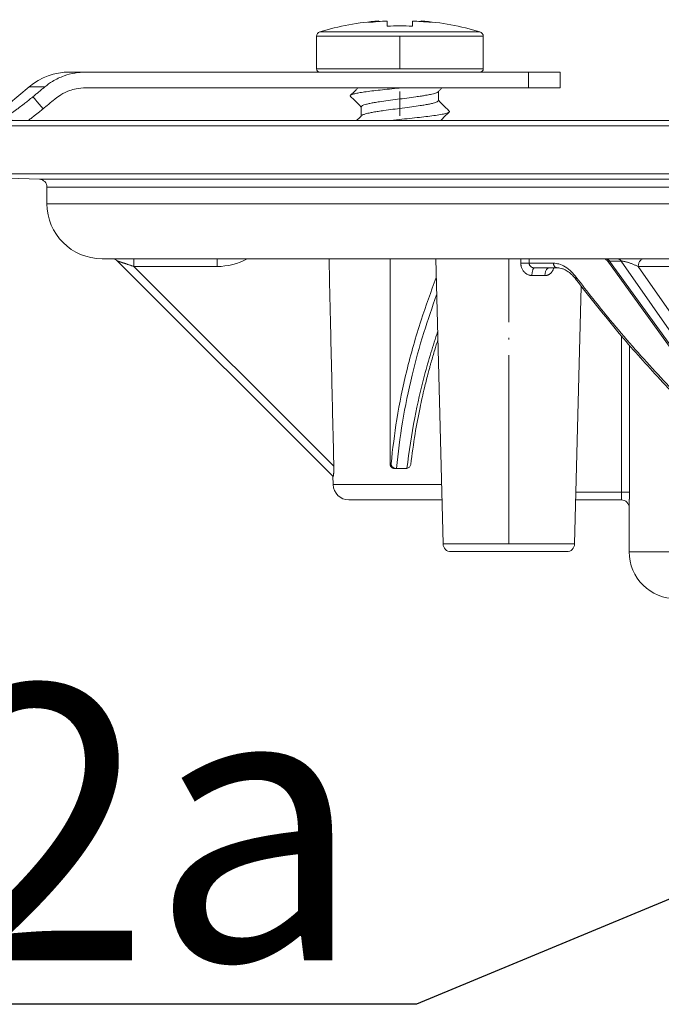
# Model space of a CAD drawing. Units: millimetres. Extents: x 2673 to 4786, y 0 to 1485.
# Drawn here: x 3173 to 3214, y 247 to 309 of the extents above; entities that cross this region are included whole.
import ezdxf

# ---------------------------------------------------------------- set-up
doc = ezdxf.new("R2010")
doc.units = ezdxf.units.MM
doc.linetypes.add('DOT_CENTER', pattern=[14, 12, -1, 0, -1])
for name, color, linetype, lineweight in [('вспомогательный', 140, 'Continuous', 20), ('Основной', 7, 'Continuous', 30), ('Размеры', 10, 'Continuous', 13), ('текст', 1, 'Continuous', 25)]:
    doc.layers.add(name, color=color, linetype=linetype, lineweight=lineweight)
doc.styles.add('ГОСТ 2.304', font='isocpeui.ttf')
doc.dimstyles.new('ME10_DIM_10', dxfattribs={"dimtxt": 15, "dimasz": 10, "dimexe": 2, "dimexo": 0, "dimgap": 2, "dimtad": 4, "dimdsep": 46, "dimtxsty": 'ГОСТ 2.304', "dimcen": 0.09, "dimclrd": 1, "dimclre": 1, "dimclrt": 1, "dimadec": 0, "dimazin": 0, "dimtfac": 1, "dimtmove": 0, "dimatfit": 3, "dimfxl": 1, "dimtolj": 1, "dimtzin": 0, "dimlwd": 18, "dimarcsym": 0})

# ---------------------------------------------------------------- blocks, each defined once
blk = doc.blocks.new('*D75')
at = {"layer": 'Defpoints', "color": 0, "transparency": 16777216}
for p in [(3037.196789798681, 440.5365992655125), (3037.196789798681, 303.0454331187384), (3537.196778681627, 302.6324433966329)]:
    blk.add_point(p, dxfattribs=at)
at = {"layer": 'Размеры', "color": 1, "lineweight": -2, "transparency": 16777216}
for p, q in [((3037.196789798681, 303.0454331187384), (3037.196789798681, 442.5365992655125)), ((3537.196778681627, 302.6324433966329), (3537.196778681627, 442.5365992655125))]:
    blk.add_line(p, q, dxfattribs=at)
at = {"layer": 'Размеры', "color": 1, "lineweight": 18, "transparency": 16777216}
for p, q in [((3047.196789798681, 440.5365992655125), (3242.406526626972, 440.5365992655125)), ((3527.196778681627, 440.5365992655125), (3323.826981172666, 440.5365992655125))]:
    blk.add_line(p, q, dxfattribs=at)
at = {"layer": 'Размеры', "color": 1, "transparency": 16777216}
for points in [[(3047.196789798681, 442.2032659321791), (3047.196789798681, 438.8699325988458), (3037.196789798681, 440.5365992655125)], [(3527.196778681627, 442.2032659321791), (3527.196778681627, 438.8699325988458), (3537.196778681627, 440.5365992655125)]]:
    blk.add_solid(points, dxfattribs=at)
at = {"layer": 'Размеры', "color": 1, "transparency": 16777216, "insert": (3283.116753899819, 440.5365992655125), "char_height": 15, "attachment_point": 5, "rotation": 0.00013888888889, "style": 'ГОСТ 2.304'}
blk.add_mtext('\\A1;500х500', dxfattribs=at)
blk = doc.blocks.new('Lasche-gekruemmt_2__14', base_point=(-1831.704330708657, 422.3429533020961))
at = {"layer": 'вспомогательный', "linetype": 'Continuous'}
for p, q in [((-1825.965410898544, 425.4303551037928), (-1826.990248414686, 425.4303551037928)), ((-1811.104330708661, 425.4303551037928), (-1825.965410898544, 425.4303551037928)), ((-1811.104330708661, 425.4303551037928), (-1808.684473353645, 425.4303551037931)), ((-1808.684473353645, 425.4303551037931), (-1807.932632034508, 425.4303551037928)), ((-1807.932632034508, 425.4303551037928), (-1806.004330708661, 425.4303551037928)), ((-1806.004330708661, 425.4303551037928), (-1803.970430925078, 425.4303551037928)), ((-1803.970430925078, 425.4303551037928), (-1803.346648993566, 425.430355103789)), ((-1803.346648993566, 425.430355103789), (-1800.904330708661, 425.4303551037928)), ((-1797.820995414077, 425.4303551037928), (-1800.904330708661, 425.4303551037928)), ((-1795.820995414077, 425.4303551037928), (-1797.820995414077, 425.4303551037928)), ((-1797.820995414077, 425.4303551037928), (-1797.820995414077, 424.4303551037928)), ((-1795.820995414077, 425.4303551037928), (-1795.820995414077, 424.4303551037928)), ((-1829.561398853432, 424.4945328762689), (-1831.704330708657, 422.6963995469118)), ((-1828.560121038145, 424.4945328762689), (-1829.561398853432, 424.4945328762689)), ((-1797.820995414077, 424.4303551037928), (-1825.965410898544, 424.4303551037928)), ((-1795.820995414077, 424.4303551037928), (-1797.820995414077, 424.4303551037928)), ((-1830.947078432257, 422.6963994449974), (-1831.704330708657, 422.6963995469118)), ((-1831.407754094991, 422.3429533020963), (-1831.704330708657, 422.6963995469118))]:
    blk.add_line(p, q, dxfattribs=at)
blk.add_arc((-1826.990248414686, 421.4303551037928), 4, 90, 129.9999999999965, dxfattribs=at)
for points in [[(-1825.965410898544, 425.4303551037928), (-1826.665880743488, 425.3696903013446), (-1827.345073171536, 425.1895189347974), (-1828.078378419749, 424.8386437888904), (-1828.560121038145, 424.4945328762689)], [(-1828.560121038145, 424.4945328762689), (-1828.749925283003, 424.3366788526241), (-1828.941296783944, 424.1775166264298), (-1829.131425622658, 424.0193831969809), (-1829.322463242876, 423.8604892075531)], [(-1830.947078432257, 422.6963994449974), (-1830.877738593525, 422.7184396432127), (-1830.759509440973, 422.7825878765236), (-1830.559004353869, 422.9115222067012), (-1830.388846918619, 423.0300642912027), (-1830.192411535122, 423.1732850797792), (-1829.886705132767, 423.4060575627738), (-1829.661346506996, 423.5839518754761), (-1829.47003449779, 423.7387581066538), (-1829.322463242876, 423.8604892075531)], [(-1829.322463242876, 423.8604892075531), (-1829.165569489941, 423.6747457599849), (-1829.008674122973, 423.4890037514381), (-1828.841737107248, 423.2913774986426), (-1828.674798261516, 423.0937528304543)], [(-1825.965410898544, 424.4303551037928), (-1826.572061737355, 424.3695305657076), (-1827.000203323636, 424.249722155103), (-1827.550222468365, 423.9865610396313), (-1827.911546104096, 423.7284884331497)], [(-1827.911546104096, 423.7284884331497), (-1828.102323159845, 423.5698416924349), (-1828.29317691739, 423.4111263264689), (-1828.484327827934, 423.2521590166368), (-1828.674798261516, 423.0937528304543)], [(-1830.947078432257, 422.6963994449974), (-1830.797778778618, 422.5196757384558), (-1830.648477540691, 422.3429533020961)], [(-1829.631428811085, 422.3429533020963), (-1829.442285456821, 422.4835756078865), (-1829.238858079464, 422.6395906218989), (-1828.913091565095, 422.8982218633113), (-1828.674798261516, 423.0937528304543)]]:
    blk.add_spline(points, degree=3, dxfattribs=at)
blk = doc.blocks.new('11026-rs-Linsenschraube-6_5x17__15', base_point=(-1811.304330708661, 422.3429533020963))
at = {"layer": 'вспомогательный', "linetype": 'Continuous'}
for p, q in [((-1807.353813313606, 428.6795348406771), (-1807.35433070866, 428.6795348406771)), ((-1807.353813313606, 428.6795348406771), (-1807.353813313606, 428.642605621784)), ((-1806.804330708661, 428.3475769879283), (-1806.804330708661, 428.6756249851465)), ((-1805.204330708661, 428.6756249851465), (-1805.204330708661, 428.3475769879283)), ((-1804.654848103715, 428.6795348406771), (-1804.654848103715, 428.6426056217839)), ((-1804.65433070866, 428.6795348406771), (-1804.654848103715, 428.6795348406771)), ((-1811.304330708661, 427.7075974802195), (-1800.704330708661, 427.7075974802195)), ((-1811.304330708661, 425.6303551037928), (-1811.304330708661, 427.7075974802195)), ((-1811.089286460873, 427.9953169967039), (-1800.919374956448, 427.9953169967039)), ((-1800.704330708661, 425.6303551037928), (-1800.704330708661, 427.7075974802195)), ((-1811.304330708661, 425.6303551037928), (-1800.704330708661, 425.6303551037928)), ((-1811.104330708661, 425.4303551037928), (-1808.684473353645, 425.4303551037931)), ((-1808.684473353645, 425.4303551037931), (-1807.932632034508, 425.4303551037928)), ((-1807.932632034508, 425.4303551037928), (-1806.004330708661, 425.4303551037928)), ((-1806.004330708661, 425.4303551037928), (-1803.970430925078, 425.4303551037928)), ((-1803.970430925078, 425.4303551037928), (-1803.346648993566, 425.430355103789)), ((-1803.346648993566, 425.430355103789), (-1800.904330708661, 425.4303551037928)), ((-1803.55433070866, 424.1984610208133), (-1803.55433070866, 423.6190774670344)), ((-1808.454330708662, 423.2190774670372), (-1808.454330708662, 422.6396198549402))]:
    blk.add_line(p, q, dxfattribs=at)
at = {"layer": 'вспомогательный', "linetype": 'DOT_CENTER'}
for p, q in [((-1806.004330708661, 425.6303551037928), (-1806.004330708661, 427.7075974802195)), ((-1806.004330708661, 424.1984610208133), (-1806.004330708661, 422.6396198549402))]:
    blk.add_line(p, q, dxfattribs=at)
at = {"layer": 'вспомогательный', "linetype": 'Continuous'}
for centre, radius, start, end in [((-1806.004330708661, 410.7741051037928), 17.95624999999993, 94.31172193978236, 106.4504380290748), ((-1806.988520715624, 424.091047230336), 4.603046328384993, 94.55817566752327, 102.645218493024), ((-1806.004330708661, 410.7741051037928), 17.91938654258291, 92.55878534113332, 96.38199389037995), ((-1806.004330708661, 410.7741051037928), 17.59167172449793, 87.39351450166706, 92.60648549833296), ((-1806.004330708663, 410.7741051037929), 17.9193865425829, 85.68105026670906, 87.44121465886013), ((-1806.004330708659, 410.7741051037926), 17.91938654258289, 83.61800610962659, 85.6810502667222), ((-1805.020140701698, 424.0910472303339), 4.603046328387149, 77.35478150698171, 85.44182433245345), ((-1806.004330708661, 410.7741051037928), 17.95625000000013, 73.5495619709224, 85.68827806021115), ((-1811.004330708661, 427.7075974802195), 0.2999999999998608, 106.4504380289973, 180), ((-1801.004330708661, 427.7075974802195), 0.2999999999999545, 0, 73.54956197083612), ((-1811.104330708661, 425.6303551037928), 0.1999999999998181, 180, 270), ((-1800.904330708661, 425.6303551037928), 0.1999999999999886, 270, 0)]:
    blk.add_arc(centre, radius, start, end, dxfattribs=at)
for points in [[(-1809.138292813121, 423.886884589795), (-1809.145365233934, 423.8950161289558), (-1809.150387125166, 423.9031241563833), (-1809.153370103619, 423.9112060634212), (-1809.154330196739, 423.9192591471343), (-1809.153286611938, 423.9272808691891), (-1809.15026267093, 423.9352687916105), (-1809.145284641373, 423.9432205013812), (-1809.138382608541, 423.9511338569401)], [(-1808.662012423749, 424.4303551037928), (-1808.723334024125, 424.3686114584336), (-1808.7860202976, 424.3055126396739), (-1808.957056927687, 424.1334380471476), (-1809.138382608541, 423.9511338569401)], [(-1809.138382608541, 423.9511338569401), (-1809.024249683641, 424.0107500729237), (-1808.818056191625, 424.0672755908567), (-1808.531605062808, 424.1223291939947), (-1808.146780920251, 424.1805489539525), (-1807.667598494837, 424.2415021870558), (-1807.112113182276, 424.3043697087128), (-1806.50880527583, 424.3677629810927), (-1805.892848941279, 424.4303551037928)], [(-1809.138292813121, 423.886884589795), (-1808.956939501969, 423.704546921799), (-1808.785902430222, 423.5324655059162), (-1808.614984530696, 423.360369444103), (-1808.454330708662, 423.1984610208133)], [(-1803.574860204358, 424.1777594726444), (-1803.636170800664, 424.1363600715385), (-1803.735881054183, 424.0954198953158), (-1803.876311772513, 424.053595513818), (-1804.047994886515, 424.0129740134297), (-1804.181357431788, 423.9856965936252), (-1804.371896107105, 423.9508087002268), (-1804.634953853201, 423.9075939221087), (-1804.985873610802, 423.8553358481439), (-1805.556945542856, 423.7775162375068), (-1806.162491541697, 423.6984817333748), (-1806.751653613699, 423.6201437677428), (-1807.302136190367, 423.5409097692666), (-1807.627492751324, 423.4881084140354), (-1807.90524783292, 423.4360416573966), (-1808.130722136578, 423.3843038417722), (-1808.286126860414, 423.3375539295048), (-1808.371937602345, 423.3017977953945), (-1808.432931946929, 423.2611844278237), (-1808.454330708662, 423.2190774670372)], [(-1803.574860204358, 424.1777594726444), (-1803.452540111989, 424.3010645477277), (-1803.324188063679, 424.4303551037928)], [(-1808.433944534344, 422.6601756916598), (-1808.371524935632, 422.702005519768), (-1808.272589195342, 422.7422800998185), (-1808.11079635859, 422.7894400172938), (-1807.959295188157, 422.8246899614882), (-1807.690075749025, 422.8771001656685), (-1807.375372334402, 422.9295531696329), (-1807.0224990154, 422.9822715914082), (-1806.444368164545, 423.0614650788691), (-1805.846631256657, 423.1395939460299), (-1805.240211924915, 423.2199254226072), (-1804.707626985239, 423.2963650829743), (-1804.396152873451, 423.3466301220154), (-1804.115604193039, 423.3988045328825), (-1803.878601792643, 423.4529951154628), (-1803.739970364604, 423.4940168230391), (-1803.636837574183, 423.5360216028596), (-1803.574899717933, 423.5777196493501), (-1803.55433070866, 423.6190774670344)], [(-1802.87027880878, 422.9511338569403), (-1803.051604533492, 423.1334380912567), (-1803.222641119721, 423.305512639674), (-1803.393608394531, 423.4776508491323), (-1803.55433070866, 423.6396198549402)], [(-1808.433944534344, 422.6601756916598), (-1808.586705659853, 422.5062070528418), (-1808.748822206941, 422.3429533020963)], [(-1806.748670732397, 422.3429533020963), (-1806.053828585375, 422.4140825451067), (-1805.376001503712, 422.4829753950517), (-1804.759734742525, 422.5482124928316), (-1804.221204427711, 422.6103429069408), (-1803.729369551801, 422.6755570250536), (-1803.31489049424, 422.7443175933251), (-1803.019294009738, 422.8154262390556), (-1802.8703686042, 422.886884589795)], [(-1803.410965351428, 422.3429533020963), (-1803.318461048912, 422.4361219376864), (-1803.222758987099, 422.532465505916), (-1803.0517220069, 422.7045468297234), (-1802.8703686042, 422.886884589795)], [(-1802.8703686042, 422.886884589795), (-1802.863296183387, 422.8950161289558), (-1802.858274292155, 422.9031241563832), (-1802.855291313702, 422.9112060634212), (-1802.854331220582, 422.9192591471343), (-1802.855374805383, 422.9272808691891), (-1802.858398746391, 422.9352687916105), (-1802.863376775948, 422.9432205013812), (-1802.87027880878, 422.9511338569403)]]:
    blk.add_spline(points, degree=3, dxfattribs=at)
blk = doc.blocks.new('3100ТН')
at = {"layer": 'вспомогательный', "linetype": 'Continuous'}
for p, q in [((-71.60832484492039, -80.0874018016957), (-115.9998189339967, -80.0874018016957)), ((249.9999966899773, -80.41324527637153), (-250.0000033100223, -80.4132611874029)), ((-250.0000033100223, -83.4655633744187), (249.9999967871081, -83.4655633744187)), ((-112.9823691856373, -83.81534698375799), (-122.9998189339894, -83.46552993020032)), ((-112.9823691856373, -83.81534698375799), (112.9827313176597, -83.81534698375799)), ((-112.4998189339894, -85.37049460705111), (-112.4998189339894, -84.31504239726746)), ((-112.4998189339894, -84.31504239726746), (112.5001810660115, -84.31504239726746)), ((-112.4998189339894, -85.37049460705111), (112.5001810660115, -85.37049460705111)), ((-108.9998189339894, -88.87049460705111), (-108.366878016237, -88.87049460705111)), ((-108.366878016237, -88.87049460705111), (-106.9700572872935, -88.87081870363909)), ((-106.9700572872935, -88.87081870363909), (-101.6885629055059, -88.87049460705111)), ((-101.6885629055059, -88.87049460705111), (-77.21566228298798, -88.87049460705111)), ((-87.32441066129559, -107.0077121221229), (-87.79803442140746, -88.87049460705111)), ((-77.21566228298798, -88.87049460705111), (-76.99196996590626, -88.87049460705111)), ((-76.99196996590626, -88.87049460705111), (-76.25577134716104, -88.87049460705111)), ((-76.25577134716104, -88.87049460705111), (-74.56915161507004, -88.87049460705111)), ((-74.56915161507004, -88.87049460705111), (-70.84052458540282, -88.87049460705111)), ((-108.0133527081721, -89.01694003420562), (-94.32572945449101, -102.7045840188866)), ((-94.27048338750319, -102.0614182081927), (-106.9701243834343, -89.36176839271229)), ((-80.60571623975102, -89.45346101404994), (-81.52071186256762, -89.45346101404994)), ((-80.05064715995377, -89.45346101404994), (-80.60571623975102, -89.45346101404994)), ((-76.8097826620633, -89.0784984870852), (-67.07367022835297, -102.611745478137)), ((-76.74246523707916, -89.01694003420471), (-66.88846533505784, -102.7140512210508)), ((-66.48946501737419, -102.7140512210526), (-76.00533569661093, -89.01694003420471)), ((-66.09980502503822, -102.0614182081936), (-74.92270378574722, -89.36176839271229)), ((-78.97080490694316, -107.0077121221229), (-78.54307393100908, -90.62793897347183)), ((-90.63485290820017, -101.9054767620819), (-90.69840747833041, -101.9054767620819)), ((-90.33003024728896, -102.2054767620821), (-90.3966328312872, -102.2054767620821)), ((-90.28843420604517, -102.2054767620821), (-90.33003024728896, -102.2054767620821)), ((-89.67336948632237, -102.2054767620821), (-90.28843420604517, -102.2054767620821)), ((-94.3162510335842, -102.7140512210526), (-94.32572945449101, -102.7045840188866)), ((-94.31194903944515, -103.230836837959), (-94.32572945449101, -102.7045840188866)), ((-94.31194903944515, -103.230836837959), (-87.42303757978789, -103.230836837959)), ((-78.88477897271605, -103.7133860928698), (-75.98937087026297, -103.7133860928698)), ((-93.31229171446921, -104.2046598896513), (-87.39760778411892, -104.2046598896513)), ((-78.89760778411892, -104.2046598896513), (-75.9993679413451, -104.2046598896513)), ((-75.49981893398945, -107.4958251066446), (-75.49981893398945, -104.7046598896513)), ((-87.32441066129559, -107.0077121221229), (-78.97080490694316, -107.0077121221229)), ((-86.82458105110027, -107.4946598896513), (-79.47063451713711, -107.4946598896513)), ((-75.49981893398945, -107.4958251066446), (75.50018106601055, -107.4958251066446))]:
    blk.add_line(p, q, dxfattribs=at)
at = {"layer": 'вспомогательный', "linetype": 'DOT_CENTER'}
blk.add_line((-83.14760778411892, -107.0077121221229), (-83.14760778411892, -88.87049460705111), dxfattribs=at)
at = {"layer": 'вспомогательный', "linetype": 'Continuous'}
for centre, radius, start, end in [((-112.9998189339894, -84.31504239726746), 0.5, 0, 87.99999999991793), ((-108.9998189339894, -85.37049460705111), 3.5, 180, 270), ((-108.3668906432463, -89.37046014833231), 0.4999655414415302, 44.99855589644732, 89.99855295161058), ((-101.6883765331631, -85.3604094098182), 4.001358633490256, 269.9970349146825, 298.6907903293691), ((-77.21566253881974, -89.3704951080781), 0.5000005010270854, 35.73185766857263, 89.99997068383924), ((-89.67301084523297, -101.91222091075), 0.2932083810229644, 277.8922465739904, 353.3698330771527), ((-89.67350157344299, -101.9101149097687), 0.295361881847764, 270.0256229232196, 277.9304430020939), ((-93.31229171446921, -103.2046598896513), 1.000000000000383, 181.4999999999898, 270), ((-75.99939028709514, -104.70465840831), 0.4999985191591311, 359.9997956771776, 89.99743935808246), ((-86.82458105110027, -106.9946598896513), 0.5000000000000432, 181.4958455894496, 270), ((-79.47063451713711, -106.9946598896513), 0.5, 270, 358.5041544105504), ((-72.49981893398945, -107.4958251066446), 3, 180, 270)]:
    blk.add_arc(centre, radius, start, end, dxfattribs=at)
for points in [[(-106.9701243834343, -89.36176839271229), (-106.9701201105445, -89.3172968034487), (-106.9701160374202, -89.2717908502882), (-106.9701121297603, -89.22586436599977), (-106.9701083532564, -89.1801311833533), (-106.9701058901665, -89.15010974463439), (-106.9701034497853, -89.12072905450259), (-106.9701010149183, -89.09220186781567), (-106.9700985683712, -89.06474093942961), (-106.9700960929504, -89.03855902420037), (-106.9700935714573, -89.01386887698573), (-106.9700913510292, -88.9939942854271), (-106.9700890716631, -88.97546787222927), (-106.9700867265447, -88.95834221078985), (-106.9700843088604, -88.94266987450919), (-106.9700818117954, -88.92850343678401), (-106.9700792285353, -88.91589547101557), (-106.9700765522643, -88.9048985506015), (-106.9700741151155, -88.89655662531186), (-106.9700715982131, -88.88941996862832), (-106.9700690008212, -88.88346907319192), (-106.9700663221975, -88.87868443164461), (-106.9700635580552, -88.87503360650408), (-106.9700607113664, -88.87248036088022), (-106.9700593807338, -88.87164347838461), (-106.9700587721622, -88.87131109937854), (-106.9700574729022, -88.8708802531064), (-106.9700572872935, -88.87081870363909)], [(-101.6885629055059, -88.87049460705111), (-101.6885635923163, -88.87098287695244), (-101.6885647444692, -88.87248037113477), (-101.6885656791342, -88.87503362905409), (-101.6885666205803, -88.87868447072651), (-101.688567880472, -88.88532222478989), (-101.6885691404482, -88.89404488440687), (-101.6885703921753, -88.90489868778513), (-101.6885716216029, -88.91788651692605), (-101.6885728280281, -88.93305523208255), (-101.6885740027224, -88.95032134679604), (-101.6885751369618, -88.9696013746061), (-101.6885762220213, -88.99081182905411), (-101.6885772491742, -89.01386922367965), (-101.688578389972, -89.04368323848848), (-101.6885794278978, -89.0755841105638), (-101.6885803573814, -89.10920419746526), (-101.6885811728512, -89.14417585675437), (-101.6885818687383, -89.1801314459899), (-101.6885825669524, -89.2258645279835), (-101.6885830821243, -89.27179087551849), (-101.6885834247896, -89.31729665627972), (-101.688583605478, -89.36176803795024)], [(-94.57605502657589, -88.87049460705111), (-94.52247649767105, -91.20220007672287), (-94.46935222466436, -93.50648377544258), (-94.36911919280419, -97.83267484059888), (-94.27048338750319, -102.0614182081927)], [(-90.68127786652894, -88.87049460705111), (-90.68440685317546, -91.17973983384763), (-90.68749967608801, -93.49234353931934), (-90.69302769274918, -97.70408682980815), (-90.69840747833041, -101.9054767620819)], [(-82.38300602274921, -88.87049460701382), (-82.3845126800502, -89.00707279201015), (-82.38602042398179, -89.14365097105656)], [(-81.85002207687103, -88.87049460705293), (-81.85167880860627, -89.01197780111306), (-81.85333563704216, -89.15346101405066)], [(-76.74246523707916, -89.01694003420471), (-76.76765862455704, -88.98451950046456), (-76.79535389178636, -88.95529307896413), (-76.82524317498337, -88.92982261099769), (-76.85691970203334, -88.9085566905951), (-76.88993503511756, -88.89185611232642), (-76.92378575798739, -88.87991719461661), (-76.95796517563213, -88.87282559555388), (-76.99196996590626, -88.87049460705111)], [(-76.25577134716104, -88.87049460705111), (-76.2216437935549, -88.87282560407039), (-76.18734700482128, -88.87991719461661), (-76.15338265752735, -88.89185612103665), (-76.12025561968585, -88.9085566905951), (-76.08846738456123, -88.92982261742236), (-76.05846448166812, -88.95529307896413), (-76.03065183791432, -88.984519503495), (-76.00533569661093, -89.01694003420471)], [(-74.92270378574722, -89.36176839271229), (-74.91576591649209, -89.27179457572674), (-74.89611911411203, -89.1801311833533), (-74.86287068086403, -89.09221961389449), (-74.8169899471859, -89.01386887698573), (-74.76078179416618, -88.9503449271615), (-74.69804861131115, -88.9048985506015), (-74.63289124843595, -88.8787068526135), (-74.56915161507004, -88.87049460705111)], [(-106.9701243834343, -89.36176839271229), (-107.0467033781124, -89.33625230906546), (-107.1225306704391, -89.31100183203853), (-107.1973207233782, -89.28611193000506), (-107.2707879998952, -89.26167757134408), (-107.342646962953, -89.23779372443005), (-107.4126120755172, -89.21455535764017), (-107.4803978005511, -89.19205743935072), (-107.545718601019, -89.170394937938), (-107.6082889398849, -89.14966282177829), (-107.6462626520542, -89.13709053783623), (-107.6812615280678, -89.12551077298667), (-107.7133893110063, -89.11488821463263), (-107.7427497439476, -89.1051875501771), (-107.7694465699733, -89.09637346702038), (-107.7935835321623, -89.08841065256729), (-107.8152643735939, -89.0812637942181), (-107.8345928373492, -89.07489757937674), (-107.8516726665071, -89.06927669544348), (-107.8666076041472, -89.06436582982224), (-107.87950139335, -89.06012966991511), (-107.9027127605423, -89.05251357326415), (-107.924113757414, -89.04550562075838), (-107.9435661111265, -89.03915175005022), (-107.9609315488342, -89.0334978987903), (-107.9760717976974, -89.02859000462922), (-107.9875985781973, -89.0248751402105), (-107.9965152788441, -89.02202378176389), (-108.0031464155231, -89.01992704990607), (-108.0078165041232, -89.01847606525007), (-108.0108500605329, -89.01756194841255), (-108.0125716006382, -89.01707582000654), (-108.0129621544052, -89.01700792710562), (-108.0133527081721, -89.01694003420562)], [(-106.9701243834343, -89.36176839271229), (-105.6497329231752, -89.36176839827203), (-104.3293414629175, -89.36176840383177), (-103.0089625341971, -89.36176822089055), (-101.688583605478, -89.36176803795024)], [(-81.85333563704216, -89.15346101405066), (-81.89176296028018, -89.15185623708203), (-81.94199902437413, -89.15016312517946), (-82.00320787531018, -89.14848303090366), (-82.07350179946116, -89.14692150571773), (-82.15017114877537, -89.14558772035161), (-82.22996771283124, -89.14456349931879), (-82.30957106925507, -89.14391152457847), (-82.38602042398179, -89.14365097105656)], [(-82.38602042398179, -89.14365097105656), (-82.3851983998884, -89.1858429847016), (-82.38258086493124, -89.22762313833027), (-82.37698438662028, -89.27459942713904), (-82.36877082069714, -89.32163367320845), (-82.30696898844508, -89.50887675338436), (-82.20543216043825, -89.67287953504365), (-82.07340839572498, -89.80242761874433), (-81.91720083792552, -89.89235277682656), (-81.86675567106249, -89.91064782691228), (-81.81524010456997, -89.92471655060581), (-81.74972599095418, -89.93593495697314), (-81.68480430339832, -89.94025123772099)], [(-81.85333563704216, -89.15346101405066), (-81.8531308661859, -89.17461793109669), (-81.84728285870005, -89.21544724711566), (-81.82839114473427, -89.26931860672175), (-81.80478400420543, -89.3094724325174), (-81.75444793025235, -89.36507686651657), (-81.70369876643144, -89.40191563507051), (-81.64665119272013, -89.4296475588817), (-81.62118294727225, -89.43842351698459), (-81.57790911057418, -89.4485882049803), (-81.52071186256762, -89.45346101404994)], [(-80.3160087426254, -89.15346084682005), (-80.71105887532394, -89.15346093043536), (-81.09896031080098, -89.15346101405066), (-81.47975766573018, -89.15346101405066), (-81.85333563704216, -89.15346101405066)], [(-81.68480430339832, -89.94025123772099), (-81.68051346809716, -89.85084793151873), (-81.67077227126174, -89.75993248035866), (-81.655149590149, -89.67284699950778), (-81.63406115959606, -89.59532398962438), (-81.61735336052107, -89.55151240714349), (-81.59913833795054, -89.51543090662108), (-81.57983518317997, -89.48752530249021), (-81.55725074365455, -89.46613522380721), (-81.53472048555341, -89.45529223301492), (-81.52767254439641, -89.45391167255639), (-81.52071186256762, -89.45346101404994)], [(-80.60571623975102, -89.45346101404994), (-80.65005212063443, -89.4615875530335), (-80.69539807061665, -89.48751986490515), (-80.73909281745136, -89.53247552565517), (-80.7783085799565, -89.59532541807948), (-80.81037976435346, -89.6728726393385), (-80.8337194001324, -89.7599848531745), (-80.84759414982545, -89.85094785054116), (-80.85260555905916, -89.9404093138046)], [(-80.85260555905916, -89.9404093138046), (-80.83152616009329, -89.93986506024339), (-80.80515649398512, -89.9379797180809), (-80.7740851272174, -89.93390244041257), (-80.73890062626924, -89.92678238033295), (-80.7001915576252, -89.91576869093569), (-80.6585464877644, -89.90001052531534), (-80.6145539831673, -89.87865703656644), (-80.56113085716242, -89.8454960699355), (-80.5111006872221, -89.80605744981312), (-80.46457602070814, -89.76061994124393), (-80.42166940498191, -89.7094623092753), (-80.40392520323712, -89.6851611196862), (-80.38329115407032, -89.65406749979775), (-80.36080937270435, -89.61604678590174), (-80.33752197436661, -89.5709643142909), (-80.31447107428266, -89.51868542125703), (-80.29269878767809, -89.45907544309193), (-80.2917810170311, -89.45626529438869), (-80.2908744858114, -89.45346101404994)], [(-80.3160087426254, -89.15346084682005), (-80.31155923324786, -89.20805184693018), (-80.29737738737822, -89.26388934645365), (-80.27272541351522, -89.31760883374773), (-80.23828624339512, -89.3655930227942), (-80.19584060683155, -89.40453310521661), (-80.14832537893744, -89.43239750103021), (-80.09893465556115, -89.44843497811507), (-80.05064715995377, -89.45346101404994)], [(-78.87234417646141, -90.04355542229769), (-79.15284904927739, -89.71974675947604), (-79.57324097330002, -89.38120373102447), (-79.9739101138066, -89.20185035208851), (-80.3160087426254, -89.15346084682005)], [(-79.44657114539496, -89.64992654035268), (-79.57021627478707, -89.57858909216066), (-79.74135685254078, -89.50596261478677), (-79.90886573122407, -89.46465192934647), (-80.05064715995377, -89.45346101404994)], [(-76.74246523707916, -89.01694003420471), (-76.77316042789334, -89.0181415119996), (-76.79155963938501, -89.02121164440814), (-76.80554120416764, -89.02604815931682), (-76.81693803717008, -89.03438437998739), (-76.82175085607105, -89.04434303172366), (-76.82160014114925, -89.05419529708979), (-76.8174563097873, -89.06597063047957), (-76.8097826620633, -89.0784984870852)], [(-76.74246523707916, -89.01694003420471), (-76.55818243399062, -89.01694062533079), (-76.37389963090027, -89.01694121645778), (-76.1896176637556, -89.01694062533079), (-76.00533569661093, -89.01694003420471)], [(-74.92270378574722, -89.36176839271229), (-75.089242767016, -89.28671830995427), (-75.2648407369552, -89.21510030034278), (-75.4433978125453, -89.14966282177829), (-75.49867720192515, -89.13096674596545), (-75.56919748886412, -89.10829314748298), (-75.65061189631115, -89.08392109818215), (-75.73857364721516, -89.06012966991511), (-75.80813548991227, -89.04362715969), (-75.88495194935422, -89.02859000462922), (-75.92782036334438, -89.02221639132767), (-75.96241361122702, -89.01858936763347), (-75.989604774486, -89.01707582000654), (-75.99762500555016, -89.01692671626733), (-76.00533569661093, -89.01694003420471)], [(-74.92270378574722, -89.36176839271229), (-74.70555244292427, -89.36176840221651), (-74.48840110010906, -89.36176840383177), (-73.5547151039641, -89.36176822089055), (-72.62102910781914, -89.36176803795024)], [(-90.63485290820017, -101.9054767620819), (-90.26712990373198, -99.08173162494586), (-89.63713106557907, -96.00708686561302), (-88.72332978563736, -92.7719494136436), (-87.76669883740851, -90.07047727433655)], [(-81.68480430339832, -89.94025123772099), (-81.46960805489107, -89.94033190307891), (-81.25852334862248, -89.94040878157921), (-81.05302226908316, -89.94040946802033), (-80.85260555905916, -89.9404093138046)], [(-78.86839172645932, -90.20177326396788), (-79.01715295308304, -90.02324631789543), (-79.21464688666765, -89.82661692094189), (-79.30107696907817, -89.75408119200165), (-79.44657114539496, -89.64992654035268)], [(-78.85075606987903, -90.22491025465752), (-78.86349694463524, -90.20525657689996), (-78.87328726775559, -90.18391625579625), (-78.88004128289822, -90.1612945127381), (-78.88379995120613, -90.1378260173451), (-78.88467654485885, -90.11393741237498), (-78.88288190611729, -90.09003119280169), (-78.87866983663116, -90.06646895861195), (-78.87234417646141, -90.04355542229769)], [(-78.87234417646141, -90.04355542229769), (-76.6997557557379, -92.77340649077178), (-73.84065563425838, -96.0435346901395), (-71.0143735535512, -98.99031888996979), (-67.98272788962004, -101.8955321752701)], [(-78.85075606987903, -90.22491025465752), (-78.8554485401155, -90.21872208064906), (-78.86021159022312, -90.21244571460375), (-78.86427080289923, -90.20713237490327), (-78.86839172645932, -90.20177326396788)], [(-78.83226267416285, -90.24940008655813), (-78.83703706213328, -90.2430917270267), (-78.84171571699335, -90.23688536293412), (-78.84627004441882, -90.23084209235276), (-78.85075606987903, -90.22491025465752)], [(-67.97732603294389, -102.1018207590687), (-70.93957460235924, -99.25466382906052), (-73.70649484731985, -96.36763938763488), (-76.13372356631226, -93.61466601180928), (-78.83226267416285, -90.24940008655813)], [(-90.28843420604517, -102.2054767620821), (-89.90446138647258, -99.25516892275755), (-89.29542726998307, -96.28227854599754), (-88.55022309590413, -93.5685461551684), (-87.73837181083218, -91.15524853336319)], [(-89.63275025399707, -102.2026520376894), (-89.129735315174, -98.98701356002402), (-88.50321252814956, -96.27722399179675), (-88.10146154984704, -94.85381569504989), (-87.67687766221115, -93.51014041880262)], [(-75.98937087026297, -103.7133860928698), (-75.98805349524127, -99.30669596546795), (-75.98665827695095, -94.90000586193946), (-75.98647609156342, -94.34157597589183), (-75.98629446690802, -93.78864034124308)], [(-87.66324451041146, -94.03221608402055), (-87.858102881783, -94.66493013381296), (-88.08609620020434, -95.44929896117719), (-88.14696874997117, -95.66799813007674), (-88.212577956333, -95.90867265539327), (-88.2541364750723, -96.06336015883335), (-88.29525908561664, -96.21878916035439)], [(-75.4894170265261, -103.7221062871004), (-75.48820062344203, -99.61347466734242), (-75.48672512343637, -94.90873206516517), (-75.48663789155808, -94.63910246113846), (-75.48655103840429, -94.37152887830143)], [(-88.29525908561664, -96.21878916035439), (-88.51089888937622, -97.07745959367185), (-88.79386233166315, -98.33647178348201), (-89.10591059613216, -99.99639620304515), (-89.38176340899099, -101.9460747965586)], [(-90.3966328312872, -102.2054767620821), (-90.46555030910122, -102.1975463809949), (-90.5117366515251, -102.182796059069), (-90.5638779227861, -102.1552059453452), (-90.60961933311319, -102.1180586791752), (-90.64129981842825, -102.0811916355442), (-90.67540271226244, -102.0205565861397), (-90.69039013099518, -101.9744399591636), (-90.69840747833041, -101.9054767620819)], [(-90.63485290820017, -101.9054767620819), (-90.63441342111628, -101.9146367634103), (-90.6336837867284, -101.9246036901341), (-90.63226675693022, -101.9385229855679), (-90.62846684525812, -101.9614414971511), (-90.62022115966738, -101.9928076271544), (-90.61103963282949, -102.0176468472328), (-90.59824827556713, -102.0444068687675), (-90.57719908743184, -102.0780477334474), (-90.54607323064556, -102.1148453047617), (-90.50867005616101, -102.1469988768367), (-90.4744682388964, -102.1686230228925), (-90.44742633877922, -102.181635258582), (-90.38982427383417, -102.1994555218353), (-90.33003024728896, -102.2054767620821)], [(-94.27048338750319, -102.0614182081927), (-94.2697041663414, -102.1004930849695), (-94.2691673797699, -102.1432220206116), (-94.26896848149318, -102.1891950022418), (-94.26920292520708, -102.2380020169858), (-94.26996616461201, -102.2892330519662), (-94.2705659313142, -102.3152603759554), (-94.27146437298916, -102.3458874212738), (-94.27273752260317, -102.3804000626023), (-94.27446141312203, -102.4180841746229), (-94.27671207751109, -102.4582256320164), (-94.27956554873799, -102.5001103094646), (-94.28282425838916, -102.5399366478441), (-94.28632277388442, -102.5760307765886), (-94.28998918728803, -102.6082477283144), (-94.29375159066512, -102.6364425356351), (-94.29753807607813, -102.6604702311688), (-94.30010851064344, -102.6744513318436), (-94.30349852184463, -102.6900360569352), (-94.30749151014697, -102.7040311286264), (-94.30969463610109, -102.7095307498439), (-94.31211729149709, -102.7134893688744), (-94.3142501429661, -102.7148777823404), (-94.3162510335842, -102.7140512210526)], [(-75.98937087026297, -103.7133860928698), (-75.98940811198418, -103.7389960887513), (-75.98948335445812, -103.7632943474518), (-75.98958930477238, -103.7861527585028), (-75.98971867001183, -103.8074432114336), (-75.98986415726358, -103.8270375957773), (-75.99001847361251, -103.8448078010633), (-75.99017432614619, -103.8606257168231), (-75.99032442194948, -103.8743632325877), (-75.99046146810815, -103.8858922378877), (-75.99057817170979, -103.8950846222542), (-75.99066723984015, -103.9018122752186), (-75.99104541161887, -103.9282820290264), (-75.99144457194325, -103.9530596618542), (-75.99185483771134, -103.9760507386354), (-75.99226632582622, -103.997160824304), (-75.99266915318822, -104.0162954837933), (-75.99305343669812, -104.0333602820383), (-75.99340929325717, -104.0482607839722), (-75.99372683976617, -104.06090255453), (-75.99431827114722, -104.0830154953137), (-75.99488397388222, -104.1026154634192), (-75.995413072862, -104.1197025116862), (-75.99589469297416, -104.1342766929583), (-75.99631795910909, -104.1463380600753), (-75.99667199615715, -104.1558866658788), (-75.99694592900687, -104.1629225632105), (-75.99712888254817, -104.1674458049119), (-75.99728985392221, -104.1713227630371), (-75.9975179428593, -104.1766076466802), (-75.9977965778603, -104.1827071791486), (-75.99810918742514, -104.1890280837506), (-75.99843920005605, -104.1949770837937), (-75.99877004425207, -104.199960902587), (-75.9990851485154, -104.2033862634362), (-75.9993679413451, -104.2046598896513)], [(-75.4894170265261, -103.7221062871004), (-75.48970213371013, -103.7219521302231), (-75.490368139378, -103.7216940164317), (-75.49270444266949, -103.7212436660911), (-75.49647885623199, -103.7207854696499), (-75.50173745933125, -103.7203219679332), (-75.50852633123031, -103.7198557017628), (-75.51689155119129, -103.7193892119612), (-75.52687919847995, -103.7189250393521), (-75.53831827636304, -103.7184736725849), (-75.55136284543823, -103.718028805104), (-75.56595808685097, -103.7175929349532), (-75.58204918175034, -103.7171685601797), (-75.59958131128224, -103.7167581788271), (-75.61849965659349, -103.7163642889409), (-75.63874939883226, -103.7159893885664), (-75.66385318549237, -103.7155805799093), (-75.69041912138255, -103.7152031183386), (-75.71823261384407, -103.7148585719278), (-75.7470790702223, -103.7145485087522), (-75.77674389786125, -103.7142744968869), (-75.8070125041063, -103.7140381044046), (-75.85304750120122, -103.7137552444019), (-75.89919239040819, -103.7135552675418), (-75.94483692800304, -103.7134337062298), (-75.98937087026297, -103.7133860928698)], [(-75.4894170265261, -103.7221062871004), (-75.4894359657942, -103.7551173791644), (-75.489472151683, -103.7872357438282), (-75.48952350274249, -103.8183605248796), (-75.48958793752354, -103.8483908661065), (-75.48966337457841, -103.8772259112966), (-75.48974773245936, -103.9047648042388), (-75.489838929715, -103.9309066887208), (-75.48993488490032, -103.9555507085306), (-75.49003351656484, -103.9785960074569), (-75.49013274325989, -103.9999417292865), (-75.49023048353683, -104.0194870178084), (-75.490324655947, -104.0371310168093), (-75.49041317904448, -104.052772870079), (-75.49049397137696, -104.0663117214053), (-75.49056495149716, -104.0776467145752), (-75.49062403795597, -104.0866769933773), (-75.49066914930609, -104.0933017016005), (-75.49069820409932, -104.0974199830316), (-75.49070912088519, -104.0989309814586), (-75.49081285665488, -104.1142551224057), (-75.49093957311334, -104.1322042879438), (-75.49109055387225, -104.1526015377476), (-75.49126708255017, -104.1752699314939), (-75.49147044275924, -104.2000325288582), (-75.49170191811663, -104.2267123895163), (-75.49196279223543, -104.2551325731447), (-75.49225434873188, -104.2851161394192), (-75.49257787122224, -104.3164861480154), (-75.49293464331822, -104.34906565861), (-75.4933259486379, -104.3826777308777), (-75.49375307079617, -104.4171454244943), (-75.49418252076339, -104.4497629199295), (-75.49460001487387, -104.4797270951867), (-75.49500143007526, -104.5070393370261), (-75.49538264331022, -104.5317010322069), (-75.49573953152503, -104.5537135674913), (-75.49606797166507, -104.5730783296385), (-75.49636384067435, -104.5897967054088), (-75.49662301549824, -104.6038700815634), (-75.49684137308304, -104.6152998448615), (-75.49701479037321, -104.6240873820643), (-75.49713914431322, -104.6302340799321), (-75.49724088888706, -104.635181332892), (-75.49737391084636, -104.6415038316636), (-75.49753351646996, -104.6488574528494), (-75.49771501203622, -104.6568980730508), (-75.49791370382445, -104.6652815688685), (-75.4981248981112, -104.6736638169041), (-75.49834390117849, -104.6817006937581), (-75.49856601930242, -104.689048076033), (-75.49878655876, -104.6953618403286), (-75.49900082583417, -104.7002978632472), (-75.49920412680149, -104.7035120213905), (-75.49939176793941, -104.704660191358)], [(-75.49939176793941, -104.704660191358), (-75.49960535096398, -104.7046600405047), (-75.49981893398945, -104.7046598896513)]]:
    blk.add_spline(points, degree=3, dxfattribs=at)
at = {"layer": 'вспомогательный'}
for name, p in [('11026-rs-Linsenschraube-6_5x17__15', (-95.37486032077413, -80.0874018016957)), ('Lasche-gekruemmt_2__14', (-115.7748603207701, -80.08740180169661))]:
    blk.add_blockref(name, p, dxfattribs=at)

msp = doc.modelspace()

# ---------------------------------------------------------------- linework, layer by layer
at = {"layer": 'текст', "ltscale": 0.5}
for p, q in [((3221.1969620483, 256.3343956768892), (3198.171836487044, 246.7686906123974)), ((3198.171836487044, 246.7686906123974), (3166.194312662416, 246.7686906123938))]:
    msp.add_line(p, q, dxfattribs=at)

# ---------------------------------------------------------------- block references
at = {"layer": 'Основной'}
msp.add_blockref('3100ТН', (3287.19678199165, 383.0456886730044), dxfattribs=at)

# ---------------------------------------------------------------- texts
at = {"layer": 'текст', "style": 'ГОСТ 2.304'}
msp.add_text('2а', height=17.5, dxfattribs=at).set_placement((3168.042160513224, 249.5580283697675))

# ---------------------------------------------------------------- dimensions: what is measured, and where the dimension line sits
at = {"layer": 'Размеры'}
dim = msp.add_linear_dim(base=(3037.196789798681, 440.5365992655125), p1=(3537.196778681627, 302.6324433966329), p2=(3037.196789798681, 303.0454331187384), text='500х500', dimstyle='ME10_DIM_10', dxfattribs=at)
dim.commit()
dim.dimension.update_dxf_attribs({"geometry": '*D75', "text_midpoint": (3283.116753899819, 440.5365992655125), "dimtype": 160, "text_rotation": 0.00013888888889})

doc.saveas('drawing.dxf')
